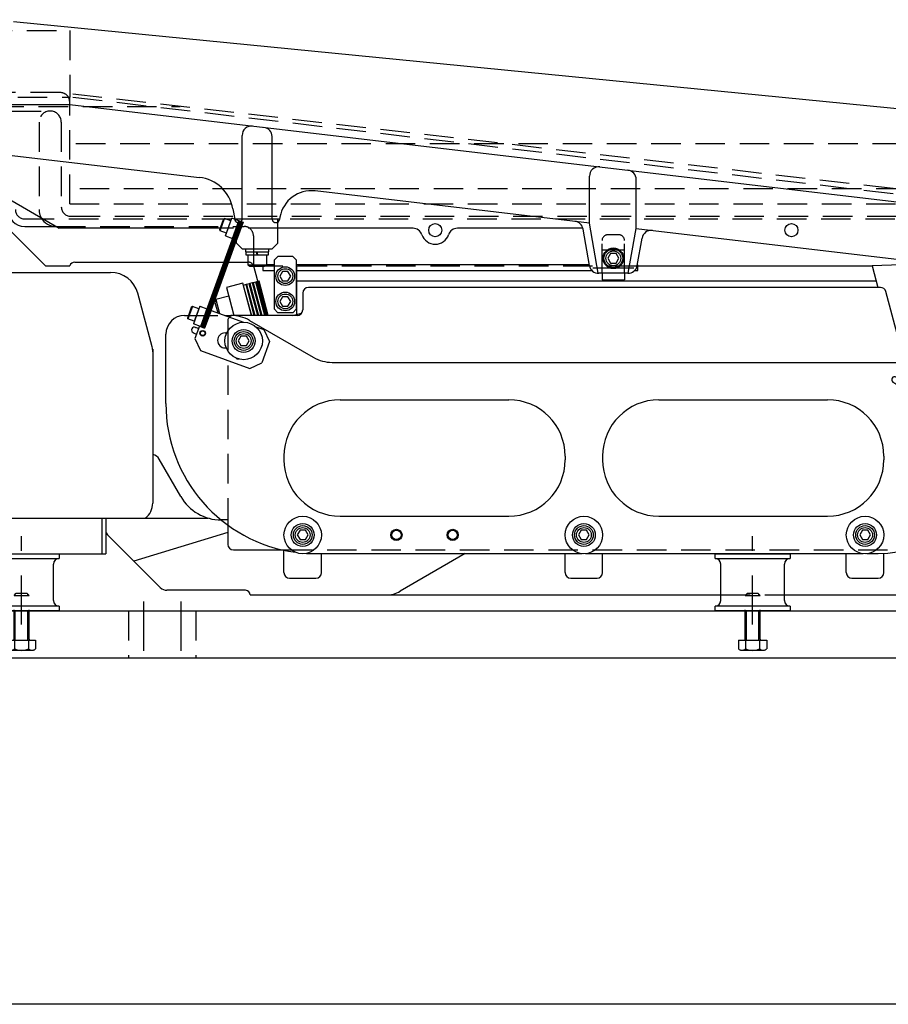
# Model space of a CAD drawing. Extents: x -1400 to 1400, y -994 to 994.
# Drawn here: x -927 to -463, y -994 to -469 of the extents above; entities that cross this region are included whole.
import ezdxf

# ---------------------------------------------------------------- set-up
doc = ezdxf.new("R2010")
doc.units = 0
doc.header["$LTSCALE"] = 7
doc.linetypes.add('CENTER', pattern=[8.617306, 3.746655, -1.873327, 1.123996, -1.873327])
doc.linetypes.add('DASHED2', pattern=[3.371989, 2.247993, -1.123996])
doc.layers.get('0').update_dxf_attribs({"linetype": 'CONTINUOUS'})

# ---------------------------------------------------------------- blocks, each defined once
blk = doc.blocks.new('DC_GROUP_5')
at = {"color": 7, "linetype": 'CONTINUOUS'}
blk.add_line((1400, -994), (-1400, -994), dxfattribs=at)
blk = doc.blocks.new('DC_GROUP_40')
at = {"color": 7, "linetype": 'CENTER'}
for p, q in [((-860.59, -779.28), (-860.59, -814.28)), ((-840.59, -779.28), (-840.59, -814.28))]:
    blk.add_line(p, q, dxfattribs=at)
at = {"color": 4, "linetype": 'CONTINUOUS'}
for p, q in [((-1085.59, -784.28), (-135.59, -784.28)), ((-1085.59, -809.28), (-135.59, -809.28))]:
    blk.add_line(p, q, dxfattribs=at)
at = {"color": 150, "linetype": 'DASHED2'}
for p, q in [((-868.59, -784.28), (-868.59, -809.28)), ((-832.59, -784.28), (-832.59, -809.28))]:
    blk.add_line(p, q, dxfattribs=at)
blk = doc.blocks.new('DC_GROUP_372')
at = {"color": 2, "linetype": 'DASHED2'}
for p, q in [((-219.89, -535.28), (-899.89, -535.28)), ((-99.89, -559.28), (-899.89, -559.28))]:
    blk.add_line(p, q, dxfattribs=at)
blk = doc.blocks.new('DC_GROUP_401')
at = {"color": 4, "linetype": 'CONTINUOUS'}
for p, q in [((-1005.59, -734.78), (-880.59, -734.78)), ((-1005.59, -753.78), (-1005.59, -734.78)), ((-985.59, -753.78), (-985.59, -734.78)), ((-882.59, -753.78), (-882.59, -734.78)), ((-880.59, -734.78), (-880.59, -753.78)), ((-1005.59, -753.78), (-880.59, -753.78))]:
    blk.add_line(p, q, dxfattribs=at)
blk = doc.blocks.new('DC_GROUP_400')
at = {"linetype": 'CONTINUOUS'}
blk.add_blockref('DC_GROUP_401', (0, 0), dxfattribs=at)
blk = doc.blocks.new('DC_GROUP_402')
at = {"color": 5, "linetype": 'CONTINUOUS'}
for p, q in [((-798.87, -608.45), (-800.32, -608.84)), ((-800.32, -608.84), (-795.51, -626.78)), ((-793.96, -626.78), (-798.87, -608.45))]:
    blk.add_line(p, q, dxfattribs=at)
blk = doc.blocks.new('DC_GROUP_403')
at = {"color": 5, "linetype": 'CONTINUOUS'}
for p, q in [((-800.61, -608.92), (-802.06, -609.31)), ((-795.82, -626.78), (-800.61, -608.92)), ((-802.06, -609.31), (-797.37, -626.78))]:
    blk.add_line(p, q, dxfattribs=at)
blk = doc.blocks.new('DC_GROUP_404')
at = {"color": 5, "linetype": 'CONTINUOUS'}
for p, q in [((-802.35, -609.38), (-803.8, -609.77)), ((-803.8, -609.77), (-799.24, -626.78)), ((-797.69, -626.78), (-802.35, -609.38))]:
    blk.add_line(p, q, dxfattribs=at)
blk = doc.blocks.new('DC_GROUP_405')
at = {"color": 5, "linetype": 'CONTINUOUS'}
for p, q in [((-804.09, -609.85), (-805.54, -610.24)), ((-805.54, -610.24), (-801.1, -626.78)), ((-799.55, -626.78), (-804.09, -609.85))]:
    blk.add_line(p, q, dxfattribs=at)
blk = doc.blocks.new('DC_GROUP_406')
at = {"color": 5, "linetype": 'CONTINUOUS'}
for p, q in [((-805.83, -610.31), (-807.27, -610.7)), ((-807.27, -610.7), (-802.97, -626.78)), ((-801.41, -626.78), (-805.83, -610.31))]:
    blk.add_line(p, q, dxfattribs=at)
blk = doc.blocks.new('DC_GROUP_407')
at = {"color": 5, "linetype": 'CONTINUOUS'}
for p, q in [((-805.54, -610.24), (-805.83, -610.31)), ((-805.83, -610.31), (-801.41, -626.78)), ((-801.1, -626.78), (-805.54, -610.24))]:
    blk.add_line(p, q, dxfattribs=at)
blk = doc.blocks.new('DC_GROUP_408')
at = {"color": 5, "linetype": 'CONTINUOUS'}
for p, q in [((-803.8, -609.77), (-804.09, -609.85)), ((-804.09, -609.85), (-799.55, -626.78)), ((-799.24, -626.78), (-803.8, -609.77))]:
    blk.add_line(p, q, dxfattribs=at)
blk = doc.blocks.new('DC_GROUP_409')
at = {"color": 5, "linetype": 'CONTINUOUS'}
for p, q in [((-802.06, -609.31), (-802.35, -609.38)), ((-802.35, -609.38), (-797.69, -626.78)), ((-797.37, -626.78), (-802.06, -609.31))]:
    blk.add_line(p, q, dxfattribs=at)
blk = doc.blocks.new('DC_GROUP_410')
at = {"color": 5, "linetype": 'CONTINUOUS'}
for p, q in [((-800.32, -608.84), (-800.61, -608.92)), ((-800.61, -608.92), (-795.82, -626.78)), ((-795.51, -626.78), (-800.32, -608.84))]:
    blk.add_line(p, q, dxfattribs=at)
blk = doc.blocks.new('DC_GROUP_416')
at = {"color": 4, "linetype": 'CONTINUOUS'}
for p, q in [((-467.36, -611.78), (-772.59, -611.78)), ((-454.36, -651.74), (-464.47, -614.01)), ((-775.59, -614.78), (-775.59, -623.78)), ((-778.59, -626.78), (-812.59, -626.78)), ((-815.59, -738.48), (-815.59, -748.78)), ((-435.59, -748.78), (-435.59, -741.3)), ((-812.59, -751.78), (-786.17, -751.78)), ((-454.74, -751.78), (-438.59, -751.78))]:
    blk.add_line(p, q, dxfattribs=at)
at = {"color": 150, "linetype": 'DASHED2'}
for p, q in [((-815.59, -629.78), (-815.59, -738.48)), ((-435.59, -721.78), (-454.36, -651.74)), ((-435.59, -741.3), (-435.59, -721.78)), ((-786.17, -751.78), (-454.74, -751.78))]:
    blk.add_line(p, q, dxfattribs=at)
at = {"color": 4, "linetype": 'CONTINUOUS'}
for centre, start, end in [((-772.59, -614.78), 90, 180), ((-467.36, -614.78), 15, 90), ((-778.59, -623.78), 270, 360), ((-812.59, -629.78), 90, 90.687), ((-812.59, -748.78), 180, 270), ((-438.59, -748.78), 270, 360)]:
    blk.add_arc(centre, 3, start, end, dxfattribs=at)
at = {"color": 150, "linetype": 'DASHED2'}
blk.add_arc((-812.59, -629.78), 3, 90.687, 180, dxfattribs=at)
blk = doc.blocks.new('DC_GROUP_421')
at = {"color": 4, "linetype": 'CONTINUOUS'}
for p, q in [((-807.6, -609.5), (-816.29, -611.83)), ((-816.29, -611.83), (-812.28, -626.78)), ((-802.97, -626.78), (-807.6, -609.5))]:
    blk.add_line(p, q, dxfattribs=at)
blk = doc.blocks.new('DC_GROUP_422')
at = {"color": 5, "linetype": 'CONTINUOUS'}
for p, q in [((-822.02, -618.28), (-822.43, -619.82)), ((-815.06, -616.41), (-822.02, -618.28)), ((-822.02, -618.28), (-820.04, -625.67)), ((-815.06, -616.41), (-812.28, -626.78)), ((-822.43, -619.82), (-820.95, -625.33))]:
    blk.add_line(p, q, dxfattribs=at)
blk = doc.blocks.new('DC_GROUP_423')
at = {"color": 4, "linetype": 'CONTINUOUS'}
for p, q in [((-801.89, -600.28), (-794.79, -626.78)), ((-778.89, -600.28), (-778.89, -626.28)), ((-596.89, -600.28), (-471.89, -600.28)), ((-471.89, -600.28), (-468.81, -611.78)), ((-778.89, -608.28), (-469.75, -608.28)), ((-780.79, -626.78), (-776.16, -625.54))]:
    blk.add_line(p, q, dxfattribs=at)
at = {"color": 150, "linetype": 'DASHED2'}
blk.add_line((-801.89, -600.28), (-801.87, -600.38), dxfattribs=at)
blk = doc.blocks.new('DC_GROUP_425')
at = {"color": 5, "linetype": 'CONTINUOUS'}
for p, q in [((-786.34, -603.28), (-787.78, -605.78)), ((-783.45, -603.28), (-786.34, -603.28)), ((-782.01, -605.78), (-783.45, -603.28)), ((-787.78, -605.78), (-786.34, -608.28)), ((-786.34, -608.28), (-783.45, -608.28)), ((-783.45, -608.28), (-782.01, -605.78))]:
    blk.add_line(p, q, dxfattribs=at)
for radius in [5, 3.96]:
    blk.add_circle((-784.89, -605.78), radius, dxfattribs=at)
blk = doc.blocks.new('DC_GROUP_426')
at = {"color": 5, "linetype": 'CONTINUOUS'}
for p, q in [((-786.34, -616.78), (-787.78, -619.28)), ((-787.78, -619.28), (-786.34, -621.78)), ((-783.45, -616.78), (-786.34, -616.78)), ((-782.01, -619.28), (-783.45, -616.78)), ((-783.45, -621.78), (-782.01, -619.28)), ((-786.34, -621.78), (-783.45, -621.78))]:
    blk.add_line(p, q, dxfattribs=at)
for radius in [5, 3.96]:
    blk.add_circle((-784.89, -619.28), radius, dxfattribs=at)
blk = doc.blocks.new('DC_GROUP_424')
at = {"color": 4, "linetype": 'CONTINUOUS'}
for p, q in [((-788.89, -595.28), (-790.89, -597.28)), ((-790.89, -597.28), (-790.89, -623.28)), ((-780.89, -595.28), (-788.89, -595.28)), ((-780.89, -595.28), (-778.89, -597.28)), ((-778.89, -623.28), (-778.89, -597.28)), ((-788.89, -625.28), (-790.89, -623.28)), ((-780.89, -625.28), (-778.89, -623.28)), ((-780.89, -625.28), (-788.89, -625.28))]:
    blk.add_line(p, q, dxfattribs=at)
at = {"linetype": 'CONTINUOUS'}
for name in ['DC_GROUP_425', 'DC_GROUP_426']:
    blk.add_blockref(name, (0, 0), dxfattribs=at)
blk = doc.blocks.new('DC_GROUP_428')
at = {"color": 5, "linetype": 'CONTINUOUS'}
for p, q in [((-806.14, -591.28), (-793.64, -591.28)), ((-806.14, -591.28), (-806.14, -592.88)), ((-806.14, -592.88), (-793.64, -592.88)), ((-805.99, -592.88), (-805.99, -594.38)), ((-799.89, -594.38), (-800.3, -592.88)), ((-799.49, -594.38), (-799.89, -592.88)), ((-793.79, -594.38), (-793.79, -592.88)), ((-793.64, -592.88), (-793.64, -591.28)), ((-805.99, -594.38), (-793.79, -594.38)), ((-804.89, -594.38), (-804.89, -599.78)), ((-794.89, -594.38), (-794.89, -599.78)), ((-804.89, -599.78), (-803.86, -600.38)), ((-804.89, -599.78), (-794.89, -599.78)), ((-803.86, -600.38), (-795.93, -600.38)), ((-794.89, -599.78), (-795.93, -600.38))]:
    blk.add_line(p, q, dxfattribs=at)
blk = doc.blocks.new('DC_GROUP_427')
at = {"color": 4, "linetype": 'CONTINUOUS'}
for p, q in [((-810.89, -575.78), (-810.89, -575.28)), ((-810.89, -575.28), (-788.89, -575.28)), ((-810.89, -575.78), (-807.39, -577.06)), ((-807.39, -577.06), (-810.89, -586.67)), ((-788.89, -588.28), (-788.89, -575.28)), ((-810.89, -588.28), (-810.89, -586.67)), ((-810.89, -588.28), (-810.89, -586.67)), ((-810.89, -588.28), (-807.89, -591.28)), ((-807.89, -591.28), (-791.89, -591.28)), ((-788.89, -588.28), (-791.89, -591.28))]:
    blk.add_line(p, q, dxfattribs=at)
at = {"linetype": 'CONTINUOUS'}
blk.add_blockref('DC_GROUP_428', (0, 0), dxfattribs=at)
blk = doc.blocks.new('DC_GROUP_429')
at = {"color": 4, "linetype": 'CONTINUOUS'}
for p, q in [((-824.5, -624.04), (-827.92, -633.44)), ((-824.5, -624.04), (-807.19, -630.34)), ((-830.73, -632.41), (-833.13, -638.99)), ((-830.73, -632.41), (-827.92, -633.44)), ((-800.58, -632.75), (-796.3, -634.3)), ((-796.3, -634.3), (-793.32, -640.71)), ((-833.13, -638.99), (-830.14, -645.4)), ((-817.02, -636.06), (-816.13, -636.06)), ((-830.14, -645.4), (-803.83, -654.98)), ((-817.02, -644.06), (-816.37, -644.06)), ((-793.32, -640.71), (-797.42, -651.99)), ((-803.83, -654.98), (-797.42, -651.99))]:
    blk.add_line(p, q, dxfattribs=at)
for radius in [1.5, 1.25]:
    blk.add_circle((-828.94, -636.26), radius, dxfattribs=at)
for centre, radius, start, end in [((-817.02, -640.06), 4, 90, 270), ((-809.98, -648.48), 1.5, 223.5593, 277.3355)]:
    blk.add_arc(centre, radius, start, end, dxfattribs=at)
blk = doc.blocks.new('DC_GROUP_431')
at = {"color": 5, "linetype": 'CONTINUOUS'}
for p, q in [((-807.96, -576.85), (-828.48, -633.23)), ((-824.5, -624.04), (-810.89, -586.67))]:
    blk.add_line(p, q, dxfattribs=at)
blk = doc.blocks.new('DC_GROUP_432')
at = {"color": 5, "linetype": 'CONTINUOUS'}
for p, q in [((-808.8, -576.54), (-829.33, -632.93)), ((-828.76, -633.13), (-808.24, -576.75))]:
    blk.add_line(p, q, dxfattribs=at)
blk = doc.blocks.new('DC_GROUP_433')
at = {"color": 5, "linetype": 'CONTINUOUS'}
for p, q in [((-809.65, -576.24), (-830.17, -632.62)), ((-829.61, -632.82), (-809.09, -576.44))]:
    blk.add_line(p, q, dxfattribs=at)
blk = doc.blocks.new('DC_GROUP_430')
at = {"color": 5, "linetype": 'CONTINUOUS'}
for p, q in [((-812.51, -585.84), (-812.22, -585.94)), ((-811.66, -586.15), (-811.38, -586.25)), ((-826.19, -623.43), (-825.91, -623.53)), ((-825.34, -623.73), (-825.06, -623.84))]:
    blk.add_line(p, q, dxfattribs=at)
at = {"linetype": 'CONTINUOUS'}
for name in ['DC_GROUP_433', 'DC_GROUP_432', 'DC_GROUP_431']:
    blk.add_blockref(name, (0, 0), dxfattribs=at)
blk = doc.blocks.new('DC_GROUP_435')
at = {"color": 4, "linetype": 'CONTINUOUS'}
for p, q in [((-830.51, -621.85), (-833.93, -631.25)), ((-830.51, -621.85), (-826.75, -623.22)), ((-826.75, -623.22), (-830.17, -632.62)), ((-830.17, -632.62), (-833.93, -631.25))]:
    blk.add_line(p, q, dxfattribs=at)
blk = doc.blocks.new('DC_GROUP_436')
at = {"color": 5, "linetype": 'CONTINUOUS'}
for p, q in [((-835.02, -622.55), (-836.94, -627.82)), ((-834.41, -622.03), (-836.8, -628.61)), ((-834.41, -622.03), (-835.02, -622.55)), ((-831.02, -623.26), (-834.41, -622.03)), ((-831.02, -623.26), (-833.42, -629.84)), ((-836.8, -628.61), (-836.94, -627.82)), ((-833.42, -629.84), (-836.8, -628.61))]:
    blk.add_line(p, q, dxfattribs=at)
blk = doc.blocks.new('DC_GROUP_434')
at = {"linetype": 'CONTINUOUS'}
for name in ['DC_GROUP_436', 'DC_GROUP_435']:
    blk.add_blockref(name, (0, 0), dxfattribs=at)
blk = doc.blocks.new('DC_GROUP_438')
at = {"color": 4, "linetype": 'CONTINUOUS'}
for p, q in [((-816.83, -584.27), (-813.41, -574.87)), ((-809.65, -576.24), (-813.41, -574.87)), ((-813.07, -585.63), (-809.65, -576.24)), ((-816.83, -584.27), (-813.07, -585.63))]:
    blk.add_line(p, q, dxfattribs=at)
blk = doc.blocks.new('DC_GROUP_439')
at = {"color": 5, "linetype": 'CONTINUOUS'}
for p, q in [((-819.84, -580.84), (-817.92, -575.56)), ((-819.7, -581.63), (-817.3, -575.05)), ((-817.3, -575.05), (-817.92, -575.56)), ((-813.92, -576.28), (-817.3, -575.05)), ((-816.32, -582.86), (-813.92, -576.28)), ((-819.7, -581.63), (-819.84, -580.84)), ((-816.32, -582.86), (-819.7, -581.63))]:
    blk.add_line(p, q, dxfattribs=at)
blk = doc.blocks.new('DC_GROUP_437')
at = {"linetype": 'CONTINUOUS'}
for name in ['DC_GROUP_439', 'DC_GROUP_438']:
    blk.add_blockref(name, (0, 0), dxfattribs=at)
blk = doc.blocks.new('DC_GROUP_454')
at = {"color": 5, "linetype": 'CONTINUOUS'}
blk.add_circle((-725.59, -743.74), 3, dxfattribs=at)
at = {"color": 4, "linetype": 'CONTINUOUS'}
blk.add_circle((-725.59, -743.74), 2.46, dxfattribs=at)
blk = doc.blocks.new('DC_GROUP_455')
at = {"color": 5, "linetype": 'CONTINUOUS'}
blk.add_circle((-695.59, -743.74), 3, dxfattribs=at)
at = {"color": 4, "linetype": 'CONTINUOUS'}
blk.add_circle((-695.59, -743.74), 2.46, dxfattribs=at)
blk = doc.blocks.new('DC_GROUP_453')
at = {"color": 4, "linetype": 'CONTINUOUS'}
for p, q in [((-838.59, -626.74), (-836.54, -626.74)), ((-817.08, -626.74), (-813.95, -626.74)), ((-803.95, -629.42), (-769.93, -649.06)), ((-848.59, -673.74), (-848.59, -636.74)), ((-759.93, -651.74), (-446.21, -651.74)), ((-443.66, -651.74), (-438.59, -651.74)), ((-755.59, -671.74), (-665.59, -671.74)), ((-585.59, -671.74), (-495.59, -671.74)), ((-418.59, -682.53), (-418.59, -703.74)), ((-785.59, -701.74), (-785.59, -703.74)), ((-635.59, -701.74), (-635.59, -703.74)), ((-615.59, -701.74), (-615.59, -703.74)), ((-465.59, -701.74), (-465.59, -703.74)), ((-755.59, -733.74), (-665.59, -733.74)), ((-585.59, -733.74), (-495.59, -733.74)), ((-768.59, -753.74), (-626.52, -753.74)), ((-624.65, -753.74), (-476.52, -753.74)), ((-474.65, -753.74), (-468.59, -753.74))]:
    blk.add_line(p, q, dxfattribs=at)
at = {"color": 150, "linetype": 'DASHED2'}
for p, q in [((-836.54, -626.74), (-817.08, -626.74)), ((-418.59, -671.74), (-418.59, -682.53))]:
    blk.add_line(p, q, dxfattribs=at)
at = {"color": 4, "linetype": 'CONTINUOUS'}
for centre, radius, start, end in [((-838.59, -636.74), 10, 90, 180), ((-813.95, -646.74), 20, 60, 90), ((-833.37, -634.49), 1.55, 65.6486, 245.6486), ((-811.51, -586.21), 51.45, 245.6486, 247.483), ((-811.51, -586.21), 54.55, 245.6486, 247.6261), ((-759.93, -631.74), 20, 240, 270), ((-438.59, -671.74), 20, 26.928, 90), ((-459.87, -660.98), 1.55, 57.6486, 237.6486), ((-431.51, -616.21), 51.45, 237.6486, 247.483), ((-431.51, -616.21), 54.55, 237.6486, 247.6261), ((-755.59, -701.74), 30, 90, 180), ((-665.59, -701.74), 30, 0, 90), ((-585.59, -701.74), 30, 90, 180), ((-495.59, -701.74), 30, 0, 90), ((-768.59, -673.74), 80, 180, 262.1747), ((-444.15, -677.16), 1.55, 174.7665, 258.2886), ((-431.51, -616.21), 63.8, 258.2886, 263.6621), ((-755.59, -703.74), 30, 180, 270), ((-665.59, -703.74), 30, 270, 360), ((-585.59, -703.74), 30, 180, 270), ((-495.59, -703.74), 30, 270, 360), ((-468.59, -703.74), 50, 270, 360), ((-768.59, -673.74), 80, 266.4112, 270)]:
    blk.add_arc(centre, radius, start, end, dxfattribs=at)
at = {"color": 150, "linetype": 'DASHED2'}
blk.add_arc((-438.59, -671.74), 20, 0, 26.928, dxfattribs=at)
at = {"linetype": 'CONTINUOUS'}
for name in ['DC_GROUP_454', 'DC_GROUP_455']:
    blk.add_blockref(name, (0, 0), dxfattribs=at)
blk = doc.blocks.new('DC_GROUP_457')
at = {"color": 5, "linetype": 'CONTINUOUS'}
for p, q in [((-808.53, -637.84), (-809.97, -640.34)), ((-809.97, -640.34), (-808.53, -642.84)), ((-805.64, -637.84), (-808.53, -637.84)), ((-804.2, -640.34), (-805.64, -637.84)), ((-805.64, -642.84), (-804.2, -640.34)), ((-808.53, -642.84), (-805.64, -642.84))]:
    blk.add_line(p, q, dxfattribs=at)
for radius in [10, 6.1, 5, 3.96]:
    blk.add_circle((-807.09, -640.34), radius, dxfattribs=at)
blk = doc.blocks.new('DC_GROUP_458')
at = {"color": 5, "linetype": 'CONTINUOUS'}
for p, q in [((-777.03, -741.28), (-778.47, -743.78)), ((-778.47, -743.78), (-777.03, -746.28)), ((-774.14, -741.28), (-777.03, -741.28)), ((-772.7, -743.78), (-774.14, -741.28)), ((-774.14, -746.28), (-772.7, -743.78)), ((-777.03, -746.28), (-774.14, -746.28))]:
    blk.add_line(p, q, dxfattribs=at)
for radius in [10, 6.1, 5, 3.96]:
    blk.add_circle((-775.59, -743.78), radius, dxfattribs=at)
blk = doc.blocks.new('DC_GROUP_459')
at = {"color": 5, "linetype": 'CONTINUOUS'}
for p, q in [((-627.03, -741.28), (-628.47, -743.78)), ((-628.47, -743.78), (-627.03, -746.28)), ((-624.14, -741.28), (-627.03, -741.28)), ((-622.7, -743.78), (-624.14, -741.28)), ((-624.14, -746.28), (-622.7, -743.78)), ((-627.03, -746.28), (-624.14, -746.28))]:
    blk.add_line(p, q, dxfattribs=at)
for radius in [10, 6.1, 5, 3.96]:
    blk.add_circle((-625.59, -743.78), radius, dxfattribs=at)
blk = doc.blocks.new('DC_GROUP_460')
at = {"color": 5, "linetype": 'CONTINUOUS'}
for p, q in [((-477.03, -741.28), (-478.47, -743.78)), ((-478.47, -743.78), (-477.03, -746.28)), ((-474.14, -741.28), (-477.03, -741.28)), ((-472.7, -743.78), (-474.14, -741.28)), ((-474.14, -746.28), (-472.7, -743.78)), ((-477.03, -746.28), (-474.14, -746.28))]:
    blk.add_line(p, q, dxfattribs=at)
for radius in [10, 6.1, 5, 3.96]:
    blk.add_circle((-475.59, -743.78), radius, dxfattribs=at)
blk = doc.blocks.new('DC_GROUP_461')
at = {"color": 5, "linetype": 'CONTINUOUS'}
for p, q in [((-611.34, -593.78), (-612.78, -596.28)), ((-612.78, -596.28), (-611.34, -598.78)), ((-608.45, -593.78), (-611.34, -593.78)), ((-607.01, -596.28), (-608.45, -593.78)), ((-608.45, -598.78), (-607.01, -596.28)), ((-611.34, -598.78), (-608.45, -598.78))]:
    blk.add_line(p, q, dxfattribs=at)
for radius in [5, 3.96]:
    blk.add_circle((-609.89, -596.28), radius, dxfattribs=at)
blk = doc.blocks.new('DC_GROUP_462')
at = {"color": 150, "linetype": 'DASHED2'}
blk.add_line((-615.89, -591.78), (-603.89, -591.78), dxfattribs=at)
at = {"color": 7, "linetype": 'CENTER'}
blk.add_line((-620.89, -601.28), (-598.89, -601.28), dxfattribs=at)
at = {"color": 4, "linetype": 'CONTINUOUS'}
for p, q in [((-615.89, -604.28), (-615.89, -607.78)), ((-615.89, -607.78), (-603.89, -607.78)), ((-603.89, -604.28), (-603.89, -607.78))]:
    blk.add_line(p, q, dxfattribs=at)
blk = doc.blocks.new('DC_GROUP_463')
at = {"color": 4, "linetype": 'CONTINUOUS'}
for p, q in [((-796.89, -600.38), (-796.89, -602.78)), ((-796.89, -602.78), (-790.89, -602.78)), ((-790.89, -599.78), (-794.89, -599.78)), ((-622.69, -599.78), (-778.89, -599.78)), ((-778.89, -602.78), (-621.27, -602.78)), ((-598.52, -602.78), (-596.89, -602.78)), ((-596.89, -599.78), (-597.1, -599.78)), ((-596.89, -602.78), (-596.89, -599.78))]:
    blk.add_line(p, q, dxfattribs=at)
blk = doc.blocks.new('DC_GROUP_464')
at = {"color": 4, "linetype": 'CONTINUOUS'}
for p, q in [((-1001.89, -469.06), (-999.89, -469.06)), ((-1001.89, -469.06), (-1001.89, -511.2)), ((-999.89, -469.06), (-999.89, -510.28)), ((-1001.89, -508.76), (-999.89, -508.76))]:
    blk.add_line(p, q, dxfattribs=at)
at = {"color": 150, "linetype": 'DASHED2'}
for p, q in [((-969.89, -474.91), (-899.89, -474.91)), ((-899.89, -474.91), (-899.89, -510.28))]:
    blk.add_line(p, q, dxfattribs=at)
blk.add_ellipse((-969.89, -471.5), major_axis=(-30, 0), ratio=0.113745, start_param=0.070073, end_param=1.570796, dxfattribs=at)
at = {"color": 4, "linetype": 'CONTINUOUS'}
blk.add_ellipse((-969.89, -511.2), major_axis=(-32, 0), ratio=0.114253, start_param=0, end_param=0.355197, dxfattribs=at)
blk = doc.blocks.new('DC_GROUP_465')
at = {"color": 4, "linetype": 'CONTINUOUS'}
for p, q in [((-983.09, -603.78), (-878.08, -603.78)), ((-1005.25, -643.51), (-997.58, -614.9)), ((-855.93, -643.51), (-863.59, -614.9)), ((-855.59, -644.78), (-855.59, -726.78)), ((-1005.59, -646.1), (-1005.59, -726.78))]:
    blk.add_line(p, q, dxfattribs=at)
for centre, radius, start, end in [((-983.09, -618.78), 15, 90, 165), ((-878.08, -618.78), 15, 15, 90), ((-995.59, -646.1), 10, 165, 180), ((-865.59, -646.1), 10, 0, 15), ((-995.59, -726.78), 10, 180, 233.1301), ((-865.59, -726.78), 10, 306.8699, 360)]:
    blk.add_arc(centre, radius, start, end, dxfattribs=at)
blk = doc.blocks.new('DC_GROUP_466')
at = {"color": 4, "linetype": 'CONTINUOUS'}
for p, q in [((-840.6, -723.28), (-852.14, -703.28)), ((-880.59, -734.78), (-825.95, -734.78)), ((-880.59, -734.78), (-880.59, -741.54)), ((-851.55, -771.82), (-879.71, -743.66)), ((-815.59, -742.45), (-865.62, -757.75)), ((-435.59, -774.78), (-435.59, -748.78)), ((-688.91, -753.74), (-723.61, -773.77)), ((-555.84, -753.74), (-555.84, -753.78)), ((-519.34, -753.78), (-555.84, -753.78)), ((-519.34, -753.74), (-519.34, -753.78)), ((-448.45, -755.64), (-447.89, -775.78)), ((-435.59, -750.78), (-436.35, -750.78)), ((-806.09, -773.28), (-848.02, -773.28)), ((-803.59, -775.78), (-552.59, -775.78)), ((-518.59, -775.78), (-436.59, -775.78))]:
    blk.add_line(p, q, dxfattribs=at)
at = {"color": 150, "linetype": 'DASHED2'}
for p, q in [((-815.59, -735.78), (-818.95, -735.78)), ((-552.59, -775.78), (-518.59, -775.78))]:
    blk.add_line(p, q, dxfattribs=at)
at = {"color": 4, "linetype": 'CONTINUOUS'}
for centre, radius, start, end in [((-856.47, -705.78), 5, 30, 79.7846), ((-818.95, -710.78), 25, 210, 269.6679), ((-877.59, -741.54), 3, 180, 225), ((-453.45, -755.78), 5, 1.6039, 53.1301), ((-848.02, -768.28), 5, 225, 270), ((-806.09, -775.78), 2.5, 0, 90), ((-731.11, -760.78), 15, 270, 300), ((-436.59, -774.78), 1, 270, 360)]:
    blk.add_arc(centre, radius, start, end, dxfattribs=at)
at = {"color": 5, "linetype": 'DASHED2'}
blk.add_arc((-818.95, -710.78), 25, 269.6679, 270, dxfattribs=at)
blk = doc.blocks.new('DC_GROUP_467')
at = {"color": 7, "linetype": 'CENTER'}
blk.add_line((-535.59, -791.57), (-535.59, -737.57), dxfattribs=at)
at = {"color": 4, "linetype": 'CONTINUOUS'}
for p, q in [((-555.59, -753.78), (-515.59, -753.78)), ((-555.59, -756.28), (-555.59, -753.78)), ((-515.59, -753.78), (-515.59, -756.28)), ((-555.59, -756.28), (-515.59, -756.28)), ((-552.59, -778.78), (-552.59, -759.28)), ((-518.59, -778.78), (-518.59, -759.28)), ((-515.59, -781.78), (-555.59, -781.78)), ((-555.59, -784.28), (-555.59, -781.78)), ((-515.59, -781.78), (-515.59, -784.28)), ((-515.59, -784.28), (-555.59, -784.28))]:
    blk.add_line(p, q, dxfattribs=at)
for centre, start, end in [((-555.59, -759.28), 0, 90), ((-515.59, -759.28), 90, 180), ((-555.59, -778.78), 270, 360), ((-515.59, -778.78), 180, 270)]:
    blk.add_arc(centre, 3, start, end, dxfattribs=at)
blk = doc.blocks.new('DC_GROUP_468')
at = {"color": 7, "linetype": 'CENTER'}
blk.add_line((-925.59, -791.57), (-925.59, -737.57), dxfattribs=at)
at = {"color": 4, "linetype": 'CONTINUOUS'}
for p, q in [((-945.59, -756.28), (-945.59, -753.78)), ((-905.59, -753.78), (-905.59, -756.28)), ((-945.59, -756.28), (-905.59, -756.28)), ((-942.59, -778.78), (-942.59, -759.28)), ((-908.59, -778.78), (-908.59, -759.28)), ((-905.59, -781.78), (-945.59, -781.78)), ((-945.59, -784.28), (-945.59, -781.78)), ((-905.59, -781.78), (-905.59, -784.28)), ((-905.59, -784.28), (-945.59, -784.28))]:
    blk.add_line(p, q, dxfattribs=at)
for centre, start, end in [((-945.59, -759.28), 0, 90), ((-905.59, -759.28), 90, 180), ((-945.59, -778.78), 270, 360), ((-905.59, -778.78), 180, 270)]:
    blk.add_arc(centre, 3, start, end, dxfattribs=at)
blk = doc.blocks.new('DC_GROUP_469')
at = {"color": 4, "linetype": 'CONTINUOUS'}
for p, q in [((-319.89, -530.28), (-929.89, -470.28)), ((-990.89, -514.28), (-899.89, -514.28)), ((-899.89, -514.28), (-319.89, -582.44)), ((-983.89, -535.02), (-905.49, -580.28)), ((-983.13, -535.27), (-830.64, -553.13)), ((-807.89, -575.3), (-807.89, -530.72)), ((-791.89, -575.3), (-791.89, -531.42)), ((-622.62, -577.48), (-622.62, -552.49)), ((-597.68, -580.4), (-597.68, -554.24)), ((-622.62, -577.48), (-769, -560.34)), ((-812.84, -569.93), (-811.87, -575.43)), ((-811.89, -575.28), (-787.89, -575.28)), ((-787.72, -574.28), (-787.96, -575.65)), ((-819.64, -580.28), (-905.49, -580.28)), ((-716.74, -580.28), (-788.89, -580.28)), ((-626.14, -580.28), (-693.05, -580.28)), ((-622.62, -600.15), (-626.06, -580.67)), ((-617.9, -604.28), (-622.62, -577.48)), ((-601.89, -604.28), (-597.68, -580.4)), ((-597.68, -580.4), (-437.02, -599.22)), ((-597.17, -600.15), (-594.58, -585.51)), ((-602.09, -604.28), (-617.7, -604.28))]:
    blk.add_line(p, q, dxfattribs=at)
at = {"color": 150, "linetype": 'DASHED2'}
for p, q in [((-905.16, -507.94), (-935.16, -507.94)), ((-319.89, -575.28), (-904.89, -507.93)), ((-319.89, -578.44), (-899.89, -510.28)), ((-899.89, -515.28), (-899.89, -512.93)), ((-940.07, -515.28), (-841.04, -515.28)), ((-811.87, -575.43), (-811.83, -575.65)), ((-788.89, -580.28), (-819.64, -580.28)), ((-615.89, -604.28), (-615.89, -586.78)), ((-606.89, -583.78), (-612.89, -583.78)), ((-603.89, -604.28), (-603.89, -586.78))]:
    blk.add_line(p, q, dxfattribs=at)
at = {"color": 4, "linetype": 'CONTINUOUS'}
for centre, radius in [((-704.89, -581.28), 3.5), ((-514.89, -581.28), 3.5), ((-609.89, -596.28), 5.5)]:
    blk.add_circle(centre, radius, dxfattribs=at)
at = {"color": 150, "linetype": 'DASHED2'}
for centre, radius, start, end in [((-904.89, -512.93), 5, 0, 93), ((-809.88, -575.3), 1.98, 190, 360.4847), ((-789.91, -575.3), 1.98, 180, 300.8431), ((-612.89, -586.78), 3, 90, 180), ((-606.89, -586.78), 3, 0, 90)]:
    blk.add_arc(centre, radius, start, end, dxfattribs=at)
at = {"color": 4, "linetype": 'CONTINUOUS'}
for centre, radius, start, end in [((-802.89, -530.72), 5, 83.2983, 180), ((-796.89, -531.42), 5, 0, 83.2983), ((-617.62, -552.49), 5, 83.2983, 180), ((-602.68, -554.24), 5, 0, 83.2983), ((-833.03, -573.49), 20.5, 10, 83.3215), ((-770.98, -577.23), 17, 83.3215, 170), ((-789.91, -575.3), 1.98, 300.8431, 350), ((-630.98, -581.54), 5, 10, 83.3215), ((-716.74, -585.28), 5, 18.6629, 90), ((-693.05, -585.28), 5, 90, 161.3371), ((-589.66, -586.38), 5, 83.3215, 170), ((-704.89, -581.28), 7.5, 198.6629, 341.3371), ((-617.7, -599.28), 5, 190, 270), ((-602.09, -599.28), 5, 270, 350)]:
    blk.add_arc(centre, radius, start, end, dxfattribs=at)
blk = doc.blocks.new('DC_GROUP_470')
at = {"color": 150, "linetype": 'DASHED2'}
for p, q in [((-998.38, -510.28), (-899.89, -510.28)), ((-899.89, -567.28), (-899.89, -510.28)), ((-930.89, -517.78), (-910.31, -517.78)), ((-916.26, -523.74), (-916.26, -570.28)), ((-904.36, -523.74), (-904.36, -568.89)), ((-899.89, -567.28), (-309.89, -567.28)), ((-923.89, -575.28), (-319.89, -575.28)), ((-899.36, -573.89), (-332.39, -573.89)), ((-907.22, -579.28), (-806.89, -579.28)), ((-801.89, -584.28), (-801.89, -600.28)), ((-804.89, -598.28), (-804.72, -598.28)), ((-801.89, -600.28), (-596.89, -600.28))]:
    blk.add_line(p, q, dxfattribs=at)
at = {"color": 4, "linetype": 'CONTINUOUS'}
for p, q in [((-970.33, -542.85), (-912.89, -600.28)), ((-923.89, -579.28), (-907.22, -579.28)), ((-897.07, -598.28), (-817.67, -598.28)), ((-815.12, -598.28), (-804.89, -598.28)), ((-912.89, -600.28), (-899.89, -600.28)), ((-596.89, -600.28), (-471.89, -600.28)), ((-437.28, -599.19), (-471.89, -600.28))]:
    blk.add_line(p, q, dxfattribs=at)
at = {"color": 150, "linetype": 'DASHED2'}
for centre, radius, start, end in [((-910.31, -523.74), 5.95, 0, 180), ((-923.89, -570.28), 5, 180, 270), ((-907.26, -570.28), 9, 180, 209.7267), ((-899.36, -568.89), 5, 180, 270), ((-806.89, -584.28), 5, 53.1301, 90), ((-806.89, -584.28), 5, 0, 53.1301), ((-804.72, -601.28), 3, 19.4712, 90)]:
    blk.add_arc(centre, radius, start, end, dxfattribs=at)
at = {"color": 4, "linetype": 'CONTINUOUS'}
for centre, radius, start, end in [((-923.89, -570.28), 9, 180, 270), ((-907.26, -570.28), 9, 209.7267, 270), ((-897.07, -601.28), 3, 90, 160.5288)]:
    blk.add_arc(centre, radius, start, end, dxfattribs=at)
blk = doc.blocks.new('DC_GROUP_471')
at = {"color": 4, "linetype": 'CONTINUOUS'}
for p, q in [((-485.59, -763.78), (-485.59, -753.74)), ((-465.59, -763.78), (-465.59, -753.65)), ((-482.59, -766.78), (-468.59, -766.78))]:
    blk.add_line(p, q, dxfattribs=at)
for centre, start, end in [((-482.59, -763.78), 180, 270), ((-468.59, -763.78), 270, 360)]:
    blk.add_arc(centre, 3, start, end, dxfattribs=at)
blk = doc.blocks.new('DC_GROUP_472')
at = {"color": 4, "linetype": 'CONTINUOUS'}
for p, q in [((-785.59, -763.78), (-785.59, -751.91)), ((-765.59, -763.78), (-765.59, -753.74)), ((-782.59, -766.78), (-768.59, -766.78))]:
    blk.add_line(p, q, dxfattribs=at)
for centre, start, end in [((-782.59, -763.78), 180, 270), ((-768.59, -763.78), 270, 360)]:
    blk.add_arc(centre, 3, start, end, dxfattribs=at)
blk = doc.blocks.new('DC_GROUP_473')
at = {"color": 4, "linetype": 'CONTINUOUS'}
for p, q in [((-635.59, -763.78), (-635.59, -753.74)), ((-615.59, -763.78), (-615.59, -753.74)), ((-632.59, -766.78), (-618.59, -766.78))]:
    blk.add_line(p, q, dxfattribs=at)
for centre, start, end in [((-632.59, -763.78), 180, 270), ((-618.59, -763.78), 270, 360)]:
    blk.add_arc(centre, 3, start, end, dxfattribs=at)
blk = doc.blocks.new('DC_GROUP_474')
at = {"color": 5, "linetype": 'DASHED2'}
for p, q in [((-539.59, -775.98), (-538.39, -774.78)), ((-539.59, -799.38), (-539.59, -775.98)), ((-539.59, -775.98), (-531.59, -775.98)), ((-538.91, -799.78), (-538.91, -775.31)), ((-538.39, -774.78), (-532.79, -774.78)), ((-531.59, -775.98), (-532.79, -774.78)), ((-532.26, -799.78), (-532.26, -775.31)), ((-531.59, -799.38), (-531.59, -775.98)), ((-543.09, -799.78), (-543.09, -804.56)), ((-543.09, -799.78), (-528.08, -799.78)), ((-539.34, -799.78), (-539.34, -804.56)), ((-531.83, -799.78), (-531.83, -804.56)), ((-528.08, -799.78), (-528.08, -804.56)), ((-541.22, -805.28), (-529.96, -805.28))]:
    blk.add_line(p, q, dxfattribs=at)
for centre, radius, start, end in [((-539.99, -799.38), 0.4, 270, 360), ((-531.19, -799.38), 0.4, 180, 270), ((-541.22, -802.49), 2.79, 227.7545, 312.2455), ((-535.59, -795.21), 10.08, 248.1345, 291.8655), ((-529.96, -802.49), 2.79, 227.7545, 312.2455)]:
    blk.add_arc(centre, radius, start, end, dxfattribs=at)
blk = doc.blocks.new('DC_GROUP_475')
at = {"color": 5, "linetype": 'DASHED2'}
for p, q in [((-929.59, -775.98), (-928.39, -774.78)), ((-929.59, -799.38), (-929.59, -775.98)), ((-929.59, -775.98), (-921.59, -775.98)), ((-928.91, -799.78), (-928.91, -775.31)), ((-928.39, -774.78), (-922.79, -774.78)), ((-921.59, -775.98), (-922.79, -774.78)), ((-922.26, -799.78), (-922.26, -775.31)), ((-921.59, -799.38), (-921.59, -775.98)), ((-933.09, -799.78), (-933.09, -804.56)), ((-933.09, -799.78), (-918.08, -799.78)), ((-929.34, -799.78), (-929.34, -804.56)), ((-921.83, -799.78), (-921.83, -804.56)), ((-918.08, -799.78), (-918.08, -804.56)), ((-931.22, -805.28), (-919.96, -805.28))]:
    blk.add_line(p, q, dxfattribs=at)
for centre, radius, start, end in [((-929.99, -799.38), 0.4, 270, 360), ((-921.19, -799.38), 0.4, 180, 270), ((-931.22, -802.49), 2.79, 227.7545, 312.2455), ((-925.59, -795.21), 10.08, 248.1345, 291.8655), ((-919.96, -802.49), 2.79, 227.7545, 312.2455)]:
    blk.add_arc(centre, radius, start, end, dxfattribs=at)
blk = doc.blocks.new('DC_GROUP_399')
at = {"linetype": 'CONTINUOUS'}
for name in ['DC_GROUP_464', 'DC_GROUP_469', 'DC_GROUP_470', 'DC_GROUP_430', 'DC_GROUP_437', 'DC_GROUP_427', 'DC_GROUP_462', 'DC_GROUP_461', 'DC_GROUP_424', 'DC_GROUP_423', 'DC_GROUP_463', 'DC_GROUP_465', 'DC_GROUP_403', 'DC_GROUP_410', 'DC_GROUP_402', 'DC_GROUP_421', 'DC_GROUP_416', 'DC_GROUP_406', 'DC_GROUP_407', 'DC_GROUP_405', 'DC_GROUP_408', 'DC_GROUP_404', 'DC_GROUP_409', 'DC_GROUP_422', 'DC_GROUP_434', 'DC_GROUP_429', 'DC_GROUP_453', 'DC_GROUP_457', 'DC_GROUP_466', 'DC_GROUP_400', 'DC_GROUP_458', 'DC_GROUP_459', 'DC_GROUP_460', 'DC_GROUP_468', 'DC_GROUP_467', 'DC_GROUP_472', 'DC_GROUP_473', 'DC_GROUP_471', 'DC_GROUP_475', 'DC_GROUP_474']:
    blk.add_blockref(name, (0, 0), dxfattribs=at)

msp = doc.modelspace()

# ---------------------------------------------------------------- block references
at = {"linetype": 'CONTINUOUS'}
for name in ['DC_GROUP_5', 'DC_GROUP_399', 'DC_GROUP_372', 'DC_GROUP_40']:
    msp.add_blockref(name, (0, 0), dxfattribs=at)

doc.saveas('drawing.dxf')
